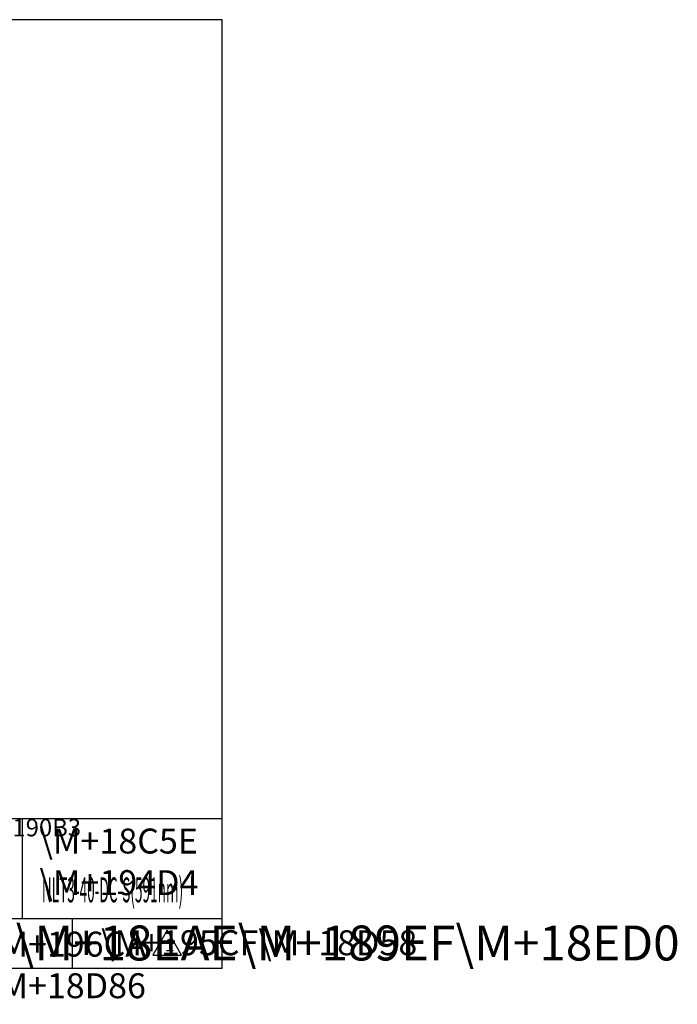
# Model space of a CAD drawing. Units: millimetres. Extents: x 0 to 742, y -14 to 380.
# Drawn here: x 479 to 742, y -14 to 380 of the extents above; entities that cross this region are included whole.
import ezdxf

# ---------------------------------------------------------------- set-up
doc = ezdxf.new("R2010")
doc.units = ezdxf.units.MM
doc.layers.add('dim', color=3, linetype='Continuous')
doc.layers.add('mark', color=6, linetype='Continuous')
doc.layers.add('frame', color=9, linetype='Continuous', lineweight=30)
doc.styles.add('JL', font='MS Mincho.ttf', dxfattribs={"width": 0.5, "height": 10})
doc.styles.add('LKK', font='MS PGothic.ttf', dxfattribs={"width": 1.5, "height": 50})
doc.styles.get("Standard").update_dxf_attribs({"font": 'txt.shx', "bigfont": 'bigfont.shx'})

msp = doc.modelspace()

# ---------------------------------------------------------------- linework, layer by layer
at = {"layer": 'frame'}
for p, q in [((180, 60), (560, 60)), ((480, 20), (480, 60)), ((180, 20), (560, 20)), ((500, 0), (500, 20))]:
    msp.add_line(p, q, dxfattribs=at)
msp.add_lwpolyline([(560, 0), (560, 380), (0, 380), (0, 0)], close=True, dxfattribs=at)
at = {"layer": 'mark'}
msp.add_lwpolyline([(543.716, 5.227), (537.943, 15.227), (532.169, 5.227)], close=True, dxfattribs=at)

# ---------------------------------------------------------------- texts
at = {"attachment_point": 1}
for s, insert, char_height, style in [('\\Ftxt.shx,bigfont.shx|c128;\\M+18C5E  \\M+194D4', (486.822, 55.971), 10, 'JL'), ('{\\Ftxt,bigfont|c136;\\W0.4;NLT3-40-DC-S(591nm)}', (487.788, 36.396), 10, 'JL'), ('\\Ftxt.shx,bigfont.shx|c128;\\M+193FA\\M+18B40\\M+18A94\\M+18EAE\\M+189EF\\M+18ED0', (213.6, 17.126), 14, 'LKK'), ('\\Ftxt.shx,bigfont.shx|c128;\\M+195CF\\M+18D58', (511.512, 15.227), 10, 'JL'), ('\\Ftxt.shx,bigfont.shx|c128;\\M+1907D  \\M+196CA  \\M+194D4  \\M+18D86', (396.006, 14.677), 10, 'JL')]:
    msp.add_mtext(s, dxfattribs=dict(at, insert=insert, char_height=char_height, style=style))
at = {"layer": 'dim', "insert": (196.354, 71.525), "char_height": 7, "attachment_point": 1}
msp.add_mtext('20{\\Ftxt,bigfont|c136;22}.{\\Ftxt,bigfont|c136;10}.{\\Ftxt,bigfont|c136;07 }\\M+18FC1\\M+194EF\\M+19364\\M+197CD\\M+182F0\\M+18F43\\M+190B3{\\Ftxt,bigfont|c136; }\\M+189A9', dxfattribs=at)
at = {"layer": 'dim', "insert": (537.033, 11.819), "char_height": 5, "attachment_point": 1}
msp.add_mtext_dynamic_manual_height_columns('{\\Ftxt,bigfont|c136;1}', width=24.66726, gutter_width=12.5, heights=[0], dxfattribs=at)

doc.saveas('drawing.dxf')
